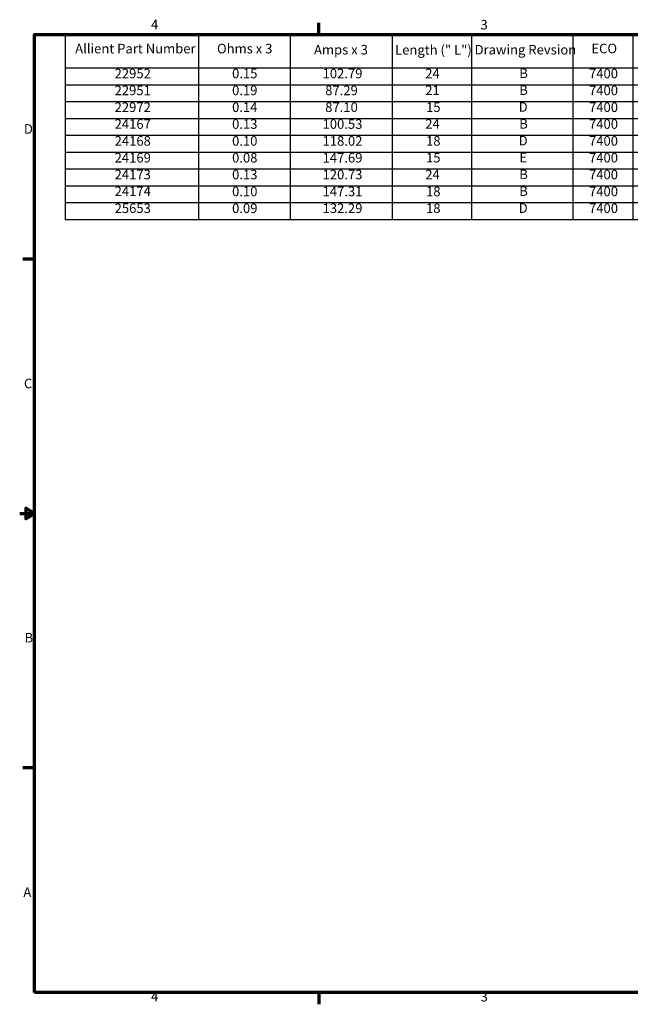
# Model space of a CAD drawing. Units: inches. Extents: x 0.5 to 21.5, y 0.2 to 16.8.
# Drawn here: x 0.5 to 10.7, y 0.3 to 16.7 of the extents above; entities that cross this region are included whole.
import ezdxf

# ---------------------------------------------------------------- set-up
doc = ezdxf.new("R2010")
doc.units = ezdxf.units.IN
doc.header["$MEASUREMENT"] = 0
doc.layers.get('0').update_dxf_attribs({"lineweight": 25})
doc.layers.add('Border (ANSI)', color=7, linetype='Continuous', lineweight=70)
doc.layers.add('Symbol (ANSI)', color=7, linetype='Continuous', lineweight=25)
doc.styles.add('Note Text (ANSI)', font='tahoma.ttf')

# ---------------------------------------------------------------- blocks, each defined once
blk = doc.blocks.new('Borders Default Border')
at = {"layer": 'Border (ANSI)'}
for p, q in [((5.5, 16.5), (5.5, 16.7)), ((0.75, 12.75), (0.55, 12.75)), ((0.75, 4.25), (0.55, 4.25)), ((5.5, 0.5), (5.5, 0.3))]:
    blk.add_line(p, q, dxfattribs=at)
at = {"layer": 'Border (ANSI)', "flags": 128}
for points in [[(0.75, 0.5), (0.75, 16.5), (21.25, 16.5), (21.25, 0.5), (0.75, 0.5)], [(0.5, 8.5), (0.75, 8.5), (0.6, 8.587), (0.6, 8.413), (0.75, 8.5)]]:
    blk.add_lwpolyline(points, dxfattribs=at)
at = {"layer": 'Border (ANSI)', "char_height": 0.16, "attachment_point": 7, "style": 'Note Text (ANSI)'}
for s, insert in [('4', (2.694, 16.54)), ('3', (8.2, 16.537)), ('D', (0.571, 14.795)), ('C', (0.571, 10.542)), ('B', (0.581, 6.295)), ('A', (0.562, 2.045)), ('4', (2.694, 0.3)), ('3', (8.2, 0.297))]:
    blk.add_mtext(s, dxfattribs=dict(at, insert=insert))
blk = doc.blocks.new('Table1')
at = {"layer": 'Symbol (ANSI)'}
for p, q in [((1.262, 16.5), (14.495, 16.5)), ((1.262, 16.5), (1.262, 15.945)), ((3.487, 16.5), (3.487, 15.945)), ((5.02, 16.5), (5.02, 15.945)), ((6.722, 16.5), (6.722, 15.945)), ((8.05, 16.5), (8.05, 15.945)), ((9.743, 16.5), (9.743, 15.945)), ((10.743, 16.5), (10.743, 15.945)), ((12.495, 16.5), (12.495, 15.945)), ((13.495, 16.5), (13.495, 15.945)), ((14.495, 16.5), (14.495, 15.945)), ((1.262, 15.945), (14.495, 15.945)), ((1.262, 15.945), (1.262, 13.413)), ((3.487, 15.945), (3.487, 13.413)), ((5.02, 15.945), (5.02, 13.413)), ((6.722, 15.945), (6.722, 13.413)), ((8.05, 15.945), (8.05, 13.413)), ((9.743, 15.945), (9.743, 13.413)), ((10.743, 15.945), (10.743, 13.413)), ((12.495, 15.945), (12.495, 13.413)), ((13.495, 15.945), (13.495, 13.413)), ((14.495, 15.945), (14.495, 13.413)), ((1.262, 15.663), (14.495, 15.663)), ((1.262, 15.382), (14.495, 15.382)), ((1.262, 15.101), (14.495, 15.101)), ((1.262, 14.819), (14.495, 14.819)), ((1.262, 14.538), (14.495, 14.538)), ((1.262, 14.257), (14.495, 14.257)), ((1.262, 13.975), (14.495, 13.975)), ((1.262, 13.694), (14.495, 13.694)), ((1.262, 13.413), (14.495, 13.413))]:
    blk.add_line(p, q, dxfattribs=at)
at = {"layer": 'Symbol (ANSI)', "char_height": 0.16, "attachment_point": 7, "style": 'Note Text (ANSI)'}
for s, insert in [('Allient Part Number', (1.427, 16.137)), ('Ohms x 3', (3.797, 16.137)), ('Amps x 3', (5.418, 16.119)), ('Length (" L")', (6.773, 16.116)), ('Drawing Revsion', (8.101, 16.119)), ('ECO', (10.053, 16.139)), ('Revision Change', (10.834, 16.116)), ('Date', (12.784, 16.141)), ('By', (13.892, 16.12)), ('22952', (2.086, 15.721)), ('0.15', (4.049, 15.721)), ('102.79', (5.561, 15.721)), ('24', (7.277, 15.722)), ('B', (8.848, 15.724)), ('7400', (10.013, 15.721)), ('Drawing update', (10.864, 15.698)), ('02/16/26', (12.56, 15.703)), ('DSW', (13.776, 15.721)), ('22951', (2.086, 15.439)), ('0.19', (4.049, 15.439)), ('87.29', (5.605, 15.439)), ('21', (7.277, 15.441)), ('B', (8.848, 15.443)), ('7400', (10.013, 15.439)), ('Drawing update', (10.864, 15.416)), ('02/16/26', (12.56, 15.422)), ('DSW', (13.776, 15.44)), ('22972', (2.086, 15.158)), ('0.14', (4.049, 15.158)), ('87.10', (5.605, 15.158)), ('15', (7.29, 15.159)), ('D', (8.838, 15.161)), ('7400', (10.013, 15.158)), ('Drawing Update', (10.853, 15.135)), ('02/16/26', (12.56, 15.14)), ('DSW', (13.776, 15.159)), ('24167', (2.086, 14.877)), ('0.13', (4.049, 14.877)), ('100.53', (5.561, 14.877)), ('24', (7.277, 14.878)), ('B', (8.848, 14.88)), ('7400', (10.013, 14.877)), ('Drawig Update ', (10.88, 14.854)), ('02/16/26', (12.56, 14.859)), ('DSW', (13.776, 14.877)), ('24168', (2.086, 14.595)), ('0.10', (4.049, 14.595)), ('118.02', (5.561, 14.595)), ('18', (7.29, 14.595)), ('D', (8.838, 14.599)), ('7400', (10.013, 14.595)), ('DSW', (13.776, 14.596)), ('Drawing Update ', (10.819, 14.572)), ('02/16/26', (12.56, 14.578)), ('24169', (2.086, 14.314)), ('0.08', (4.049, 14.314)), ('147.69', (5.561, 14.314)), ('15', (7.29, 14.315)), ('E', (8.851, 14.317)), ('7400', (10.013, 14.314)), ('Drawing Update', (10.853, 14.291)), ('02/16/26', (12.56, 14.296)), ('DSW', (13.776, 14.314)), ('24173', (2.086, 14.033)), ('0.13', (4.049, 14.033)), ('120.73', (5.561, 14.033)), ('24', (7.277, 14.034)), ('B', (8.848, 14.036)), ('7400', (10.013, 14.033)), ('Drawing Update', (10.853, 14.01)), ('02/16/26', (12.56, 14.015)), ('DSW', (13.776, 14.033)), ('24174', (2.086, 13.753)), ('0.10', (4.049, 13.751)), ('147.31', (5.561, 13.751)), ('18', (7.29, 13.751)), ('B', (8.848, 13.755)), ('7400', (10.013, 13.751)), ('Drawing Update', (10.853, 13.728)), ('02/16/26', (12.56, 13.734)), ('DSW', (13.776, 13.752)), ('25653', (2.086, 13.47)), ('0.09', (4.049, 13.47)), ('132.29', (5.561, 13.47)), ('18', (7.29, 13.47)), ('D', (8.838, 13.473)), ('7400', (10.013, 13.47)), ('Drawing Update ', (10.819, 13.447)), ('02/16/26', (12.56, 13.452)), ('DSW', (13.776, 13.47))]:
    blk.add_mtext(s, dxfattribs=dict(at, insert=insert))

msp = doc.modelspace()

# ---------------------------------------------------------------- block references
for name in ['Borders Default Border', 'Table1']:
    msp.add_blockref(name, (0, 0))

doc.saveas('drawing.dxf')
